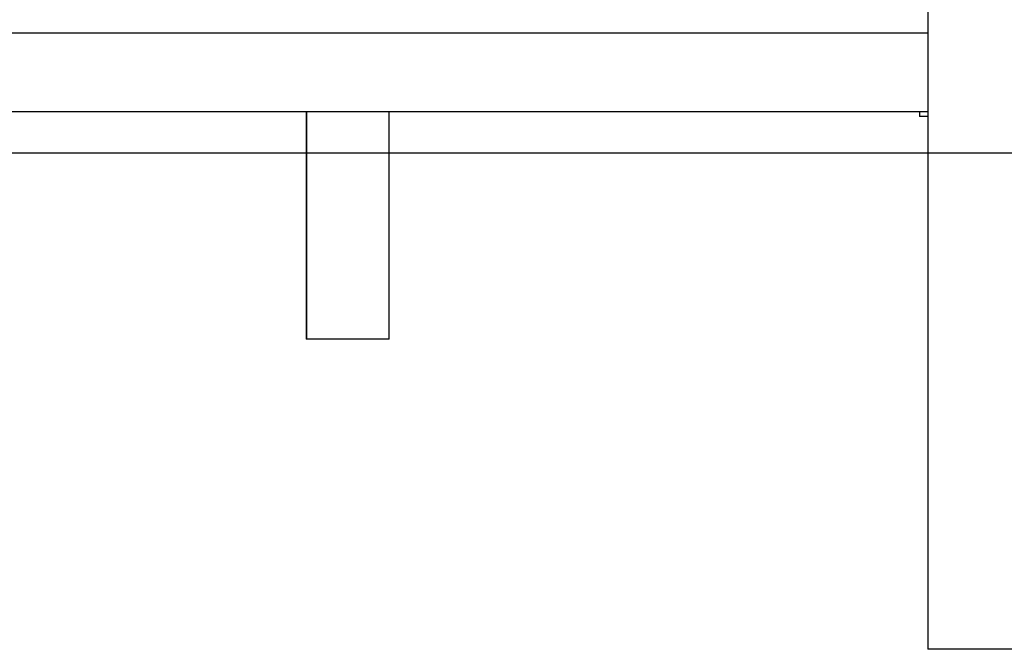
# Model space of a CAD drawing. Extents: x -10336 to 3800, y -2351 to 1699.
# Drawn here: x -964 to 226, y -2351 to -1590 of the extents above; entities that cross this region are included whole.
import ezdxf

# ---------------------------------------------------------------- set-up
doc = ezdxf.new("R2010")
doc.units = 0

msp = doc.modelspace()

# ---------------------------------------------------------------- linework, layer by layer
at = {"color": 7, "linetype": 'Continuous'}
for p, q in [((133.5, 457.3), (133.5, -2350.7)), ((-1458.3, -1605.7), (133.5, -1605.7)), ((-1436.1, -1700.7), (133.5, -1700.7)), ((-617.9, -1700.7), (-617.9, -1975.7)), ((-617.6, -1700.7), (-617.6, -1975.7)), ((-517.6, -1975.7), (-517.6, -1700.7)), ((123.5, -1700.7), (123.5, -1706.7)), ((133.5, -1706.7), (123.5, -1706.7)), ((-617.6, -1975.7), (-617.9, -1975.7)), ((-524.3, -1975.7), (-617.6, -1975.7)), ((-517.6, -1975.7), (-524.3, -1975.7)), ((273.5, -2350.7), (133.5, -2350.7))]:
    msp.add_line(p, q, dxfattribs=at)
msp.add_line((-10336, -1750.7), (3800.4, -1750.7))

doc.saveas('drawing.dxf')
